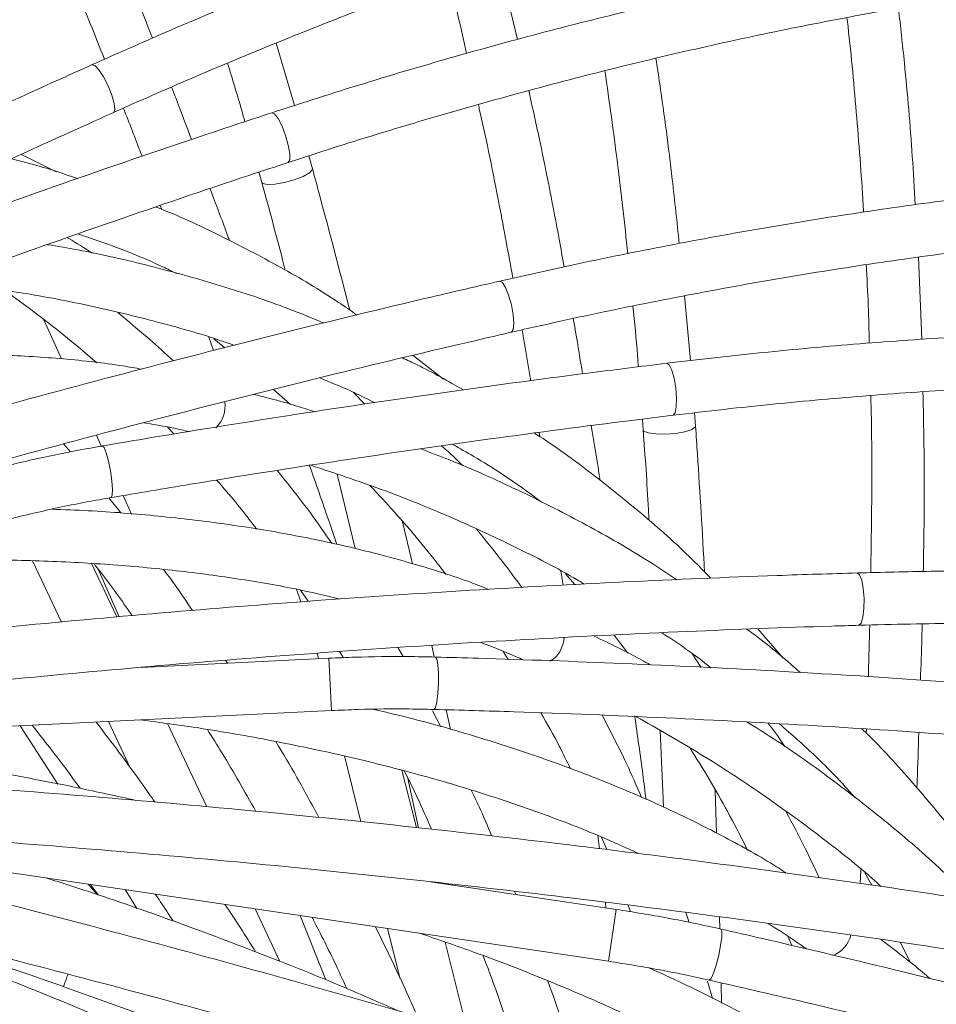
# Model space of a CAD drawing. Units: millimetres. Extents: x 1886 to 2837, y 2501 to 4363.
# Drawn here: x 2251 to 2321, y 2898 to 2973 of the extents above; entities that cross this region are included whole.
import ezdxf

# ---------------------------------------------------------------- set-up
doc = ezdxf.new("R2010")
doc.units = ezdxf.units.MM
doc.header["$LTSCALE"] = 20
doc.styles.add('SLDTEXTSTYLE0', font='TXT', dxfattribs={"width": 0.75})
doc.dimstyles.new('SLDDIMSTYLE1', dxfattribs={"dimtxt": 70, "dimasz": 66.04, "dimexe": 0, "dimexo": 0.0625, "dimgap": 17.5, "dimtad": 1, "dimtoh": 1, "dimrnd": 1e-09, "dimzin": 12, "dimdsep": 46, "dimtxsty": 'SLDTEXTSTYLE0', "dimsah": 1, "dimcen": 0.09, "dimadec": 0, "dimazin": 0, "dimtfac": 1, "dimtofl": 0, "dimtmove": 0, "dimatfit": 3, "dimfxl": 1, "dimtolj": 1, "dimtzin": 12, "dimarcsym": 0})

# ---------------------------------------------------------------- blocks, each defined once
blk = doc.blocks.new('*D4')
at = {"color": 7, "linetype": 'Continuous', "lineweight": 0, "ltscale": 20}
for p, q in [((2208.235, 3105.834), (2837.249, 3105.834)), ((2817.249, 2500.834), (2817.249, 3105.834)), ((2208.235, 2500.834), (2837.249, 2500.834))]:
    blk.add_line(p, q, dxfattribs=at)
for points in [[(2817.249, 3105.834), (2807.089, 3039.794), (2827.409, 3039.794)], [(2817.249, 2500.834), (2827.409, 2566.874), (2807.089, 2566.874)]]:
    blk.add_solid(points, dxfattribs=at)
at = {"color": 7, "linetype": 'Continuous', "lineweight": 0, "ltscale": 20, "char_height": 70, "attachment_point": 1, "rotation": 90, "style": 'SLDTEXTSTYLE0'}
for s, insert in [('605', (2727.014, 2778.301)), ('%%c', (2727.014, 2672.778))]:
    blk.add_mtext(s, dxfattribs=dict(at, insert=insert))

msp = doc.modelspace()

# ---------------------------------------------------------------- linework, layer by layer
at = {"color": 7, "linetype": 'Continuous', "lineweight": 15, "ltscale": 20}
for p, q in [((2289.049, 2971.516), (2287.575, 2977.626)), ((2272.043, 2966.483), (2270.644, 2971.245)), ((2253.841, 2961.415), (2251.198, 2962.746)), ((2273.401, 2961.645), (2273.126, 2962.638)), ((2269.318, 2961.393), (2269.541, 2960.596)), ((2261.784, 2958.844), (2261.899, 2958.535)), ((2319.922, 2948.616), (2319.669, 2954.896)), ((2302.261, 2946.998), (2301.819, 2951.941)), ((2254.255, 2947.136), (2252.894, 2950.112)), ((2265.484, 2948.78), (2265.848, 2947.761)), ((2265.865, 2948.666), (2266.722, 2947.985)), ((2283.42, 2945.578), (2281.088, 2947.4)), ((2270.429, 2944.792), (2271.717, 2943.649)), ((2277.408, 2943.67), (2276.509, 2944.592)), ((2302.65, 2941.988), (2302.573, 2943.016)), ((2298.596, 2942.537), (2298.659, 2941.712)), ((2262.339, 2941.914), (2262.836, 2941.395)), ((2290.709, 2941.507), (2290.762, 2941.181)), ((2254.932, 2940.033), (2254.406, 2940.637)), ((2257.299, 2940.427), (2256.913, 2941.3)), ((2275.281, 2938.322), (2276.669, 2932.654)), ((2258.799, 2935.343), (2257.863, 2936.511)), ((2259.575, 2935.283), (2258.95, 2936.696)), ((2281.041, 2931.493), (2280.287, 2934.677)), ((2252.019, 2931.717), (2254.234, 2927.034)), ((2258.475, 2927.422), (2256.545, 2931.504)), ((2257.049, 2931.084), (2258.641, 2927.437)), ((2292.375, 2930.915), (2292.533, 2929.844)), ((2292.726, 2930.729), (2293.434, 2929.893)), ((2272.19, 2929.54), (2272.512, 2928.577)), ((2272.486, 2929.474), (2273.07, 2928.621)), ((2309.342, 2924.276), (2307.41, 2926.517)), ((2296.446, 2926.039), (2297.487, 2924.666)), ((2280.32, 2924.395), (2279.921, 2925.09)), ((2282.707, 2924.365), (2282.509, 2925.25)), ((2274.654, 2924.271), (2260.337, 2923.568)), ((2266.922, 2923.891), (2266.773, 2924.126)), ((2273.753, 2924.647), (2273.874, 2924.233)), ((2275.48, 2924.775), (2275.764, 2924.315)), ((2287.951, 2924.795), (2288.337, 2924.188)), ((2303.072, 2923.576), (2302.371, 2924.656)), ((2283.947, 2918.83), (2283.609, 2920.337)), ((2212.626, 2917.219), (2274.851, 2920.276)), ((2283.196, 2919.04), (2282.558, 2920.268)), ((2253.972, 2914.667), (2251.085, 2919.108)), ((2257.826, 2919.44), (2259.521, 2915.855)), ((2265.331, 2912.928), (2262.327, 2919.279)), ((2315.697, 2918.861), (2315.685, 2918.531)), ((2299.944, 2918.747), (2300.198, 2912.916)), ((2275.84, 2916.807), (2277.099, 2911.781)), ((2281.334, 2911.335), (2280.237, 2915.715)), ((2280.65, 2915.204), (2281.5, 2911.317)), ((2304.26, 2910.925), (2304.142, 2914.195)), ((2295.199, 2910.736), (2295.327, 2909.729)), ((2295.475, 2910.613), (2295.882, 2909.664)), ((2234.375, 2910.272), (2296.001, 2901.131)), ((2315.264, 2908.146), (2315.21, 2907.066)), ((2315.572, 2907.896), (2316.103, 2906.938)), ((2256.956, 2906.233), (2256.276, 2907.024)), ((2257.052, 2906.199), (2256.461, 2906.996)), ((2296.588, 2905.088), (2282.408, 2907.191)), ((2260.006, 2905.169), (2259.097, 2906.605)), ((2288.929, 2906.224), (2288.829, 2906.483)), ((2295.777, 2905.632), (2295.814, 2905.202)), ((2297.496, 2905.421), (2297.685, 2904.915)), ((2270.913, 2901.124), (2269.017, 2905.134)), ((2274.429, 2899.703), (2272.464, 2904.622)), ((2302.168, 2904.104), (2301.912, 2904.863)), ((2304.504, 2903.609), (2304.482, 2904.516)), ((2279.14, 2903.632), (2280.103, 2899.785)), ((2285.23, 2895.782), (2283.523, 2902.597)), ((2309.73, 2903.007), (2309.991, 2902.337)), ((2318.306, 2902.57), (2319.059, 2901.02)), ((2303.945, 2898.291), (2303.559, 2899.62)), ((2304.64, 2897.938), (2304.603, 2899.483)), ((2254.352, 2899.216), (2313.009, 2878.228))]:
    msp.add_line(p, q, dxfattribs=at)
at = {"color": 8, "linetype": 'Continuous', "lineweight": 15, "ltscale": 20}
for p, q in [((2274.654, 2924.271), (2274.851, 2920.276)), ((2296.588, 2905.088), (2296.001, 2901.131))]:
    msp.add_line(p, q, dxfattribs=at)
at = {"color": 8, "linetype": 'Continuous', "lineweight": 15, "ltscale": 20, "flags": 128}
for points in [[(2256.577, 2969.597), (2256.793, 2969.539), (2257.102, 2969.212), (2257.456, 2968.666), (2257.802, 2967.984), (2258.087, 2967.271), (2258.267, 2966.635), (2258.316, 2966.172), (2258.226, 2965.953), (2258.22, 2965.95)], [(2270.298, 2965.929), (2270.508, 2965.849), (2270.782, 2965.493), (2271.078, 2964.914), (2271.351, 2964.2), (2271.56, 2963.461), (2271.672, 2962.808), (2271.672, 2962.342), (2271.557, 2962.133), (2271.551, 2962.13)], [(2273.401, 2961.645), (2273.393, 2961.564), (2273.166, 2961.332), (2272.681, 2961.068), (2272.012, 2960.812), (2271.26, 2960.603), (2270.541, 2960.473), (2269.963, 2960.441), (2269.615, 2960.513), (2269.541, 2960.595)], [(2287.7, 2953.07), (2287.901, 2952.97), (2288.139, 2952.589), (2288.38, 2951.985), (2288.587, 2951.249), (2288.727, 2950.494), (2288.78, 2949.834), (2288.738, 2949.371), (2288.606, 2949.174), (2288.6, 2949.172)], [(2300.442, 2946.795), (2300.632, 2946.676), (2300.831, 2946.273), (2301.009, 2945.647), (2301.138, 2944.894), (2301.198, 2944.128), (2301.181, 2943.466), (2301.089, 2943.009), (2300.937, 2942.826), (2300.93, 2942.825)], [(2302.65, 2941.988), (2302.626, 2941.91), (2302.358, 2941.727), (2301.831, 2941.562), (2301.124, 2941.442), (2300.346, 2941.384), (2299.615, 2941.396), (2299.042, 2941.478), (2298.715, 2941.617), (2298.659, 2941.712)], [(2257.362, 2940.485), (2257.493, 2940.357), (2257.656, 2939.949), (2257.826, 2939.322), (2257.977, 2938.572), (2258.086, 2937.814), (2258.136, 2937.162), (2258.12, 2936.715), (2258.04, 2936.543), (2258.038, 2936.543)], [(2315.001, 2930.788), (2315.178, 2930.651), (2315.338, 2930.231), (2315.456, 2929.591), (2315.515, 2928.829), (2315.505, 2928.061), (2315.429, 2927.404), (2315.297, 2926.958), (2315.129, 2926.79), (2315.123, 2926.79)], [(2282.79, 2924.364), (2282.894, 2924.213), (2282.975, 2923.781), (2283.019, 2923.133), (2283.02, 2922.368), (2282.979, 2921.602), (2282.901, 2920.953), (2282.798, 2920.519), (2282.687, 2920.365), (2282.685, 2920.365)], [(2304.585, 2903.591), (2304.658, 2903.423), (2304.652, 2902.983), (2304.569, 2902.339), (2304.422, 2901.589), (2304.232, 2900.846), (2304.029, 2900.225), (2303.843, 2899.819), (2303.703, 2899.69), (2303.702, 2899.69)]]:
    msp.add_lwpolyline(points, dxfattribs=at)
at = {"color": 7, "linetype": 'Continuous', "lineweight": 0, "ltscale": 20}
msp.add_circle((2188.235, 2803.334), 302.5, dxfattribs=at)
at = {"color": 8, "linetype": 'Continuous', "lineweight": 15, "ltscale": 400}
for centre, start, end in [((2264.422, 2943.536), 314.09782, 8.02382), ((2290.31, 2925.979), 302.84782, 356.77382), ((2312.275, 2903.709), 291.59782, 345.52382)]:
    msp.add_arc(centre, 2.309, start, end, dxfattribs=at)
at = {"color": 7, "linetype": 'Continuous', "lineweight": 15, "ltscale": 400}
for centre, radius, start, end in [((2199.518, 2745.817), 162.904, 70.3125, 78.37268), ((2168.875, 2692.234), 222.851, 64.68762, 70.62012), ((2168.875, 2692.234), 218.851, 64.6875, 70.62012)]:
    msp.add_arc(centre, radius, start, end, dxfattribs=at)
at = {"color": 7, "linetype": 'Continuous', "lineweight": 15, "ltscale": 20}
for points, knots in [([(2372.54, 2995.633), (2371.624, 2995.697), (2368.967, 2995.883), (2364.431, 2996.033), (2358.881, 2996.015), (2353.167, 2995.787), (2347.3, 2995.354), (2341.29, 2994.716), (2335.147, 2993.875), (2328.881, 2992.832), (2322.501, 2991.59), (2316.018, 2990.15), (2309.443, 2988.516), (2302.786, 2986.689), (2296.058, 2984.674), (2289.27, 2982.473), (2282.433, 2980.091), (2275.558, 2977.531), (2268.656, 2974.796), (2262.326, 2972.148), (2258.301, 2970.362), (2256.583, 2969.6)], [0, 0, 0, 0, 0.028827, 0.083653, 0.138474, 0.193285, 0.248084, 0.302869, 0.35764, 0.412396, 0.467137, 0.521865, 0.576579, 0.631282, 0.685973, 0.740654, 0.795326, 0.84999, 0.904646, 0.959296, 1, 1, 1, 1]), ([(2258.22, 2965.95), (2259.422, 2966.485), (2262.907, 2968.036), (2268.676, 2970.48), (2275.51, 2973.224), (2282.316, 2975.793), (2289.084, 2978.186), (2295.8, 2980.399), (2302.454, 2982.428), (2309.035, 2984.27), (2315.53, 2985.921), (2321.93, 2987.38), (2328.222, 2988.644), (2334.397, 2989.71), (2340.443, 2990.578), (2346.35, 2991.247), (2352.109, 2991.714), (2357.709, 2991.982), (2363.138, 2992.046), (2367.981, 2991.931), (2370.95, 2991.731), (2372.233, 2991.645)], [0, 0, 0, 0, 0.028811, 0.083578, 0.138343, 0.193101, 0.247852, 0.302594, 0.357327, 0.412049, 0.46676, 0.521459, 0.576143, 0.630814, 0.685468, 0.740107, 0.794728, 0.849333, 0.903922, 0.958497, 1, 1, 1, 1]), ([(2261.189, 2971.627), (2260.927, 2972.295), (2259.742, 2975.311), (2257.998, 2979.558), (2256.456, 2983.062), (2255.91, 2984.3)], [0, 0, 0, 0, 0.155352, 0.701368, 1, 1, 1, 1]), ([(2252.351, 2982.495), (2252.409, 2982.365), (2253.466, 2980.011), (2255.201, 2975.857), (2256.819, 2971.775), (2257.518, 2970.012)], [0, 0, 0, 0, 0.031999, 0.581745, 1, 1, 1, 1]), ([(2384.504, 2979.648), (2383.569, 2979.796), (2380.856, 2980.225), (2376.216, 2980.789), (2370.533, 2981.276), (2364.672, 2981.568), (2358.647, 2981.668), (2352.467, 2981.574), (2346.142, 2981.289), (2339.683, 2980.813), (2333.101, 2980.146), (2326.405, 2979.29), (2319.606, 2978.247), (2312.717, 2977.018), (2305.747, 2975.606), (2298.708, 2974.013), (2291.612, 2972.242), (2284.47, 2970.293), (2277.365, 2968.204), (2272.634, 2966.681), (2270.304, 2965.931)], [0, 0, 0, 0, 0.030104, 0.087342, 0.144574, 0.201797, 0.259009, 0.316207, 0.373393, 0.430564, 0.487722, 0.544867, 0.601999, 0.659121, 0.716232, 0.773333, 0.830426, 0.887511, 0.944589, 1, 1, 1, 1]), ([(2271.551, 2962.131), (2272.801, 2962.536), (2276.428, 2963.714), (2282.417, 2965.536), (2289.499, 2967.54), (2296.536, 2969.368), (2303.518, 2971.02), (2310.432, 2972.494), (2317.266, 2973.787), (2324.01, 2974.896), (2330.65, 2975.821), (2337.176, 2976.56), (2343.577, 2977.111), (2349.842, 2977.474), (2355.96, 2977.649), (2361.92, 2977.636), (2367.714, 2977.436), (2373.327, 2977.045), (2378.73, 2976.485), (2382.158, 2975.961), (2383.854, 2975.701)], [0, 0, 0, 0, 0.030089, 0.08729, 0.144488, 0.201679, 0.258862, 0.316037, 0.373202, 0.430356, 0.487499, 0.544629, 0.601745, 0.658848, 0.715935, 0.773007, 0.830063, 0.887103, 0.94413, 1, 1, 1, 1]), ([(2283.773, 2976.281), (2284.032, 2975.279), (2284.525, 2973.364), (2284.965, 2971.397), (2285.175, 2970.46)], [0, 0, 0, 0, 0.523131, 1, 1, 1, 1]), ([(2319.43, 2958.896), (2319.357, 2960.128), (2319.141, 2963.78), (2318.714, 2968.79), (2318.3, 2972.511), (2318.146, 2973.903)], [0, 0, 0, 0, 0.241658, 0.716247, 1, 1, 1, 1]), ([(2314.214, 2973.182), (2314.24, 2972.96), (2314.54, 2970.456), (2314.96, 2965.533), (2315.353, 2960.803), (2315.475, 2958.37), (2315.476, 2958.343)], [0, 0, 0, 0, 0.046103, 0.520287, 0.994554, 1, 1, 1, 1]), ([(2301.41, 2955.943), (2301.235, 2957.578), (2300.796, 2961.682), (2300.191, 2966.391), (2299.724, 2969.425), (2299.625, 2970.072)], [0, 0, 0, 0, 0.3425984, 0.860024, 1, 1, 1, 1]), ([(2256.583, 2969.6), (2254.72, 2968.759), (2249.317, 2966.322), (2240.38, 2962.167), (2229.781, 2957.086), (2219.205, 2951.851), (2208.658, 2946.469), (2198.147, 2940.943), (2187.68, 2935.276), (2177.265, 2929.474), (2167.09, 2923.643), (2159.779, 2919.341), (2155.916, 2917.029), (2155.289, 2916.654)], [0, 0, 0, 0, 0.054507, 0.158062, 0.261616, 0.365169, 0.468721, 0.572271, 0.67582, 0.779368, 0.882916, 0.981014, 1, 1, 1, 1]), ([(2266.922, 2969.71), (2267.289, 2968.512), (2267.742, 2967.036), (2268.161, 2965.529), (2268.24, 2965.246)], [0, 0, 0, 0, 0.811766, 1, 1, 1, 1]), ([(2295.734, 2969.132), (2296.064, 2966.793), (2296.713, 2962.188), (2297.23, 2957.479), (2297.484, 2955.161)], [0, 0, 0, 0, 0.507912, 1, 1, 1, 1]), ([(2264.162, 2963.887), (2263.781, 2964.906), (2263.281, 2966.247), (2262.767, 2967.575), (2262.644, 2967.894)], [0, 0, 0, 0, 0.7599147, 1, 1, 1, 1]), ([(2292.62, 2954.16), (2292.493, 2954.867), (2291.919, 2958.056), (2291.037, 2962.562), (2290.208, 2966.299), (2289.915, 2967.62)], [0, 0, 0, 0, 0.155352, 0.701368, 1, 1, 1, 1]), ([(2258.973, 2966.284), (2259.418, 2965.141), (2259.896, 2963.915), (2260.357, 2962.675), (2260.388, 2962.592)], [0, 0, 0, 0, 0.932418, 1, 1, 1, 1]), ([(2286.071, 2966.544), (2286.103, 2966.405), (2286.68, 2963.89), (2287.572, 2959.477), (2288.363, 2955.159), (2288.704, 2953.292)], [0, 0, 0, 0, 0.031999, 0.581745, 1, 1, 1, 1]), ([(2157.346, 2913.224), (2159.138, 2914.293), (2164.337, 2917.396), (2172.996, 2922.436), (2183.338, 2928.299), (2193.737, 2934.026), (2204.183, 2939.617), (2214.67, 2945.066), (2225.19, 2950.369), (2235.735, 2955.524), (2246.114, 2960.438), (2253.612, 2963.879), (2257.586, 2965.665), (2258.22, 2965.95)], [0, 0, 0, 0, 0.054506, 0.158098, 0.261691, 0.365284, 0.468876, 0.572467, 0.676057, 0.779645, 0.883232, 0.981364, 1, 1, 1, 1]), ([(2270.304, 2965.931), (2268.386, 2965.297), (2262.824, 2963.458), (2253.611, 2960.291), (2242.863, 2956.444), (2234.753, 2953.428), (2230.291, 2951.723), (2229.278, 2951.336)], [0, 0, 0, 0, 0.140293, 0.406822, 0.673352, 0.925851, 1, 1, 1, 1]), ([(2230.71, 2947.601), (2232.618, 2948.328), (2238.152, 2950.437), (2247.323, 2953.808), (2258.028, 2957.593), (2266.104, 2960.336), (2270.546, 2961.799), (2271.551, 2962.131)], [0, 0, 0, 0, 0.140293, 0.406927, 0.673562, 0.92616, 1, 1, 1, 1]), ([(2255.477, 2960.906), (2254.208, 2961.332), (2252.556, 2961.888), (2250.838, 2962.302), (2250.44, 2962.398)], [0, 0, 0, 0, 0.767976, 1, 1, 1, 1]), ([(2406.514, 2955.982), (2405.628, 2956.223), (2403.059, 2956.924), (2398.639, 2957.956), (2393.192, 2959.021), (2387.543, 2959.912), (2381.705, 2960.632), (2375.686, 2961.179), (2369.497, 2961.553), (2363.147, 2961.752), (2356.648, 2961.779), (2350.009, 2961.631), (2343.241, 2961.311), (2336.356, 2960.818), (2329.364, 2960.154), (2322.277, 2959.32), (2315.107, 2958.317), (2307.864, 2957.148), (2300.561, 2955.812), (2293.837, 2954.449), (2289.54, 2953.484), (2287.706, 2953.071)], [0, 0, 0, 0, 0.028827, 0.083653, 0.138474, 0.193285, 0.248084, 0.302869, 0.35764, 0.412396, 0.467137, 0.521865, 0.576579, 0.631282, 0.685973, 0.740654, 0.795326, 0.84999, 0.904646, 0.959296, 1, 1, 1, 1]), ([(2276.254, 2950.856), (2275.496, 2953.771), (2274.559, 2957.378), (2273.587, 2960.958), (2273.401, 2961.645)], [0, 0, 0, 0, 0.80816, 1, 1, 1, 1]), ([(2269.541, 2960.596), (2270.076, 2958.635), (2270.683, 2956.411), (2271.261, 2954.166), (2271.329, 2953.9)], [0, 0, 0, 0, 0.8817289, 1, 1, 1, 1]), ([(2267.062, 2956.165), (2266.998, 2956.342), (2266.516, 2957.676), (2266.013, 2958.991), (2265.576, 2960.131)], [0, 0, 0, 0, 0.133011, 1, 1, 1, 1]), ([(2276.798, 2950.481), (2276.334, 2950.806), (2274.439, 2952.129), (2270.958, 2954.177), (2266.341, 2956.579), (2263.161, 2958.083), (2261.486, 2958.714), (2261.446, 2958.729)], [0, 0, 0, 0, 0.096964, 0.395565, 0.694074, 0.992561, 1, 1, 1, 1]), ([(2288.6, 2949.172), (2289.883, 2949.462), (2293.604, 2950.304), (2299.739, 2951.575), (2306.977, 2952.933), (2314.154, 2954.125), (2321.258, 2955.152), (2328.277, 2956.012), (2335.199, 2956.704), (2342.012, 2957.226), (2348.705, 2957.579), (2355.266, 2957.761), (2361.684, 2957.773), (2367.948, 2957.614), (2374.048, 2957.286), (2379.972, 2956.789), (2385.711, 2956.124), (2391.256, 2955.294), (2396.593, 2954.298), (2401.321, 2953.241), (2404.194, 2952.465), (2405.435, 2952.13)], [0, 0, 0, 0, 0.0288106, 0.0835781, 0.1383429, 0.1931011, 0.2478518, 0.302594, 0.3573269, 0.4120493, 0.4667602, 0.5214586, 0.5761433, 0.6308135, 0.6854682, 0.7401066, 0.7947284, 0.8493335, 0.9039224, 0.9584966, 1, 1, 1, 1]), ([(2255.493, 2956.671), (2256.078, 2956.478), (2258.29, 2955.747), (2260.795, 2954.737), (2262.665, 2953.829), (2263.013, 2953.661)], [0, 0, 0, 0, 0.226655, 0.856407, 1, 1, 1, 1]), ([(2274.282, 2949.87), (2273.38, 2950.242), (2270.817, 2951.298), (2266.399, 2952.76), (2261.036, 2954.255), (2256.624, 2955.283), (2253.949, 2955.725), (2253.178, 2955.853)], [0, 0, 0, 0, 0.137467, 0.390548, 0.643867, 0.89743, 1, 1, 1, 1]), ([(2254.679, 2956.383), (2254.721, 2956.36), (2255.366, 2956.011), (2255.99, 2955.599), (2256.572, 2955.214)], [0, 0, 0, 0, 0.065645, 1, 1, 1, 1]), ([(2315.678, 2954.319), (2315.736, 2953.286), (2315.846, 2951.312), (2315.894, 2949.297), (2315.917, 2948.336)], [0, 0, 0, 0, 0.523131, 1, 1, 1, 1]), ([(2287.706, 2953.071), (2285.715, 2952.61), (2279.941, 2951.274), (2270.365, 2948.942), (2258.979, 2946.026), (2247.584, 2942.955), (2236.189, 2939.734), (2224.803, 2936.365), (2213.432, 2932.849), (2202.084, 2929.191), (2190.968, 2925.456), (2182.957, 2922.664), (2178.718, 2921.15), (2178.03, 2920.904)], [0, 0, 0, 0, 0.054507, 0.158062, 0.261616, 0.365169, 0.468721, 0.572271, 0.67582, 0.779368, 0.882916, 0.981014, 1, 1, 1, 1]), ([(2245.182, 2952.994), (2247.063, 2952.758), (2250.848, 2952.283), (2256.333, 2951.25), (2261.665, 2949.95), (2265.359, 2948.913), (2267.222, 2948.238), (2267.424, 2948.165)], [0, 0, 0, 0, 0.240309, 0.483442, 0.72678, 0.970346, 1, 1, 1, 1]), ([(2249.916, 2952.352), (2250.659, 2951.813), (2252.933, 2950.166), (2255.266, 2948.3), (2256.837, 2946.908), (2256.924, 2946.83)], [0, 0, 0, 0, 0.314513, 0.961883, 1, 1, 1, 1]), ([(2297.868, 2951.162), (2297.995, 2949.915), (2298.151, 2948.379), (2298.268, 2946.82), (2298.29, 2946.526)], [0, 0, 0, 0, 0.811766, 1, 1, 1, 1]), ([(2262.801, 2946.98), (2262.19, 2947.538), (2260.783, 2948.822), (2259.347, 2950.002), (2258.535, 2950.67)], [0, 0, 0, 0, 0.434168, 1, 1, 1, 1]), ([(2294.025, 2945.989), (2293.851, 2947.063), (2293.622, 2948.475), (2293.377, 2949.878), (2293.318, 2950.215)], [0, 0, 0, 0, 0.759915, 1, 1, 1, 1]), ([(2179.378, 2917.138), (2181.344, 2917.838), (2187.048, 2919.866), (2196.525, 2923.12), (2207.812, 2926.853), (2219.128, 2930.442), (2230.464, 2933.887), (2241.813, 2937.185), (2253.165, 2940.334), (2264.513, 2943.333), (2275.651, 2946.127), (2283.676, 2948.039), (2287.923, 2949.016), (2288.6, 2949.172)], [0, 0, 0, 0, 0.054506, 0.158098, 0.261691, 0.365284, 0.468876, 0.572467, 0.676057, 0.779645, 0.883232, 0.981364, 1, 1, 1, 1]), ([(2289.404, 2949.352), (2289.618, 2948.145), (2289.847, 2946.85), (2290.057, 2945.543), (2290.071, 2945.455)], [0, 0, 0, 0, 0.932418, 1, 1, 1, 1]), ([(2415.13, 2937.97), (2414.242, 2938.298), (2411.664, 2939.248), (2407.224, 2940.706), (2401.745, 2942.293), (2396.053, 2943.722), (2390.163, 2944.995), (2384.084, 2946.11), (2377.825, 2947.064), (2371.398, 2947.856), (2364.811, 2948.487), (2358.077, 2948.953), (2351.206, 2949.257), (2344.209, 2949.395), (2337.097, 2949.37), (2329.883, 2949.181), (2322.578, 2948.828), (2315.193, 2948.31), (2307.817, 2947.648), (2302.88, 2947.077), (2300.448, 2946.796)], [0, 0, 0, 0, 0.030104, 0.087342, 0.144574, 0.201797, 0.259009, 0.316207, 0.373393, 0.430564, 0.487722, 0.544867, 0.601999, 0.659121, 0.716232, 0.773333, 0.830426, 0.887511, 0.944589, 1, 1, 1, 1]), ([(2260.334, 2946.348), (2259.867, 2946.433), (2257.953, 2946.783), (2254.403, 2947.157), (2249.691, 2947.469), (2244.796, 2947.527), (2239.745, 2947.358), (2234.536, 2946.942), (2230.071, 2946.436), (2227.295, 2945.979), (2226.352, 2945.823)], [0, 0, 0, 0, 0.047084, 0.19307, 0.339229, 0.485506, 0.631857, 0.778246, 0.924646, 1, 1, 1, 1]), ([(2300.448, 2946.796), (2298.443, 2946.548), (2292.629, 2945.83), (2282.975, 2944.521), (2271.684, 2942.845), (2263.141, 2941.469), (2258.432, 2940.667), (2257.363, 2940.485)], [0, 0, 0, 0, 0.140293, 0.406822, 0.673352, 0.925851, 1, 1, 1, 1]), ([(2284.925, 2944.76), (2283.764, 2945.426), (2282.252, 2946.293), (2280.649, 2947.034), (2280.277, 2947.206)], [0, 0, 0, 0, 0.767976, 1, 1, 1, 1]), ([(2273.956, 2945.677), (2274.859, 2945.313), (2276.298, 2944.731), (2277.654, 2944.039), (2278.159, 2943.781)], [0, 0, 0, 0, 0.627526, 1, 1, 1, 1]), ([(2300.93, 2942.825), (2302.235, 2942.979), (2306.022, 2943.427), (2312.251, 2944.046), (2319.588, 2944.629), (2326.847, 2945.049), (2334.017, 2945.308), (2341.086, 2945.404), (2348.041, 2945.339), (2354.871, 2945.111), (2361.564, 2944.723), (2368.109, 2944.174), (2374.494, 2943.466), (2380.71, 2942.6), (2386.744, 2941.579), (2392.587, 2940.403), (2398.231, 2939.076), (2403.659, 2937.598), (2408.85, 2935.994), (2412.109, 2934.812), (2413.722, 2934.226)], [0, 0, 0, 0, 0.030089, 0.08729, 0.144488, 0.201679, 0.258862, 0.316037, 0.373202, 0.430356, 0.487499, 0.544629, 0.601745, 0.658848, 0.715935, 0.773007, 0.830063, 0.887103, 0.94413, 1, 1, 1, 1]), ([(2273.564, 2943.099), (2273.329, 2943.177), (2271.839, 2943.674), (2270.268, 2944.079), (2268.945, 2944.42)], [0, 0, 0, 0, 0.157582, 1, 1, 1, 1]), ([(2320.039, 2930.898), (2320.052, 2931.615), (2320.112, 2934.855), (2320.126, 2939.447), (2320.041, 2943.274), (2320.012, 2944.627)], [0, 0, 0, 0, 0.1553518, 0.7013683, 1, 1, 1, 1]), ([(2316.032, 2944.321), (2316.036, 2944.179), (2316.111, 2941.599), (2316.125, 2937.097), (2316.058, 2932.707), (2316.029, 2930.81)], [0, 0, 0, 0, 0.031999, 0.581745, 1, 1, 1, 1]), ([(2258.039, 2936.543), (2260.052, 2936.884), (2265.891, 2937.872), (2275.544, 2939.389), (2286.781, 2941.013), (2295.237, 2942.128), (2299.88, 2942.696), (2300.93, 2942.825)], [0, 0, 0, 0, 0.140293, 0.406927, 0.673562, 0.92616, 1, 1, 1, 1]), ([(2260.537, 2942.257), (2261.506, 2942.089), (2262.674, 2941.886), (2263.788, 2941.623), (2263.977, 2941.579)], [0, 0, 0, 0, 0.82982, 1, 1, 1, 1]), ([(2303.804, 2930.376), (2303.411, 2930.785), (2301.811, 2932.452), (2298.797, 2935.14), (2294.737, 2938.397), (2291.911, 2940.492), (2290.392, 2941.438), (2290.355, 2941.461)], [0, 0, 0, 0, 0.096964, 0.395565, 0.694074, 0.992561, 1, 1, 1, 1]), ([(2295.363, 2937.85), (2295.335, 2938.036), (2295.123, 2939.438), (2294.885, 2940.826), (2294.68, 2942.029)], [0, 0, 0, 0, 0.133011, 1, 1, 1, 1]), ([(2298.659, 2941.712), (2298.801, 2939.685), (2298.963, 2937.385), (2299.091, 2935.07), (2299.107, 2934.796)], [0, 0, 0, 0, 0.881729, 1, 1, 1, 1]), ([(2303.343, 2930.85), (2303.169, 2933.857), (2302.953, 2937.577), (2302.698, 2941.278), (2302.65, 2941.988)], [0, 0, 0, 0, 0.80816, 1, 1, 1, 1]), ([(2257.363, 2940.485), (2256.67, 2940.362), (2254.662, 2940.005), (2252.001, 2939.442), (2250.046, 2938.965), (2249.4, 2938.807)], [0, 0, 0, 0, 0.260783, 0.755627, 1, 1, 1, 1]), ([(2301.217, 2930.267), (2300.404, 2930.808), (2298.096, 2932.344), (2294.048, 2934.639), (2289.08, 2937.152), (2284.954, 2939.022), (2282.416, 2939.977), (2281.685, 2940.252)], [0, 0, 0, 0, 0.137467, 0.390548, 0.643867, 0.89743, 1, 1, 1, 1]), ([(2283.26, 2940.48), (2283.297, 2940.449), (2283.862, 2939.981), (2284.393, 2939.455), (2284.889, 2938.963)], [0, 0, 0, 0, 0.065645, 1, 1, 1, 1]), ([(2284.115, 2940.603), (2284.651, 2940.299), (2286.678, 2939.151), (2288.938, 2937.672), (2290.595, 2936.417), (2290.903, 2936.184)], [0, 0, 0, 0, 0.2266551, 0.8564073, 1, 1, 1, 1]), ([(2274.889, 2933.036), (2274.346, 2933.823), (2272.995, 2935.784), (2271.568, 2937.548), (2270.714, 2938.603)], [0, 0, 0, 0, 0.401356, 1, 1, 1, 1]), ([(2275.257, 2932.957), (2275.053, 2933.566), (2274.37, 2935.607), (2273.66, 2937.629), (2273.161, 2939.048)], [0, 0, 0, 0, 0.298183, 1, 1, 1, 1]), ([(2273.285, 2939.009), (2275.084, 2938.41), (2278.704, 2937.206), (2283.882, 2935.122), (2288.857, 2932.807), (2292.278, 2931.07), (2293.974, 2930.044), (2294.158, 2929.933)], [0, 0, 0, 0, 0.240309, 0.483442, 0.72678, 0.970346, 1, 1, 1, 1]), ([(2266.085, 2937.873), (2266.718, 2937.154), (2267.756, 2935.976), (2268.749, 2934.646), (2269.136, 2934.127)], [0, 0, 0, 0, 0.610031, 1, 1, 1, 1]), ([(2277.802, 2937.455), (2278.427, 2936.782), (2280.336, 2934.722), (2282.259, 2932.438), (2283.528, 2930.766), (2283.599, 2930.673)], [0, 0, 0, 0, 0.314513, 0.961883, 1, 1, 1, 1]), ([(2250.372, 2934.927), (2251.036, 2935.089), (2252.965, 2935.56), (2255.528, 2936.098), (2257.419, 2936.433), (2258.039, 2936.543)], [0, 0, 0, 0, 0.260779, 0.757626, 1, 1, 1, 1]), ([(2286.849, 2929.534), (2286.408, 2929.709), (2284.598, 2930.425), (2281.19, 2931.485), (2276.63, 2932.71), (2271.84, 2933.722), (2266.853, 2934.542), (2261.662, 2935.15), (2257.214, 2935.522), (2254.434, 2935.615), (2253.509, 2935.646)], [0, 0, 0, 0, 0.047197, 0.193537, 0.340048, 0.486679, 0.633383, 0.780126, 0.926879, 1, 1, 1, 1]), ([(2289.392, 2929.673), (2288.901, 2930.339), (2287.772, 2931.873), (2286.594, 2933.311), (2285.928, 2934.124)], [0, 0, 0, 0, 0.434168, 1, 1, 1, 1]), ([(2236.251, 2931.39), (2237.731, 2931.483), (2241.166, 2931.7), (2246.377, 2931.81), (2251.901, 2931.758), (2257.243, 2931.504), (2262.405, 2931.06), (2267.365, 2930.417), (2271.756, 2929.673), (2274.394, 2929.058), (2275.528, 2928.793)], [0, 0, 0, 0, 0.1008717, 0.2340877, 0.3672644, 0.500404, 0.6335112, 0.7665937, 0.8996637, 1, 1, 1, 1]), ([(2256.726, 2931.496), (2256.891, 2931.287), (2257.879, 2930.037), (2258.839, 2928.669), (2259.638, 2927.529)], [0, 0, 0, 0, 0.166991, 1, 1, 1, 1]), ([(2264.235, 2927.921), (2263.783, 2928.598), (2263.059, 2929.683), (2262.31, 2930.682), (2262.028, 2931.057)], [0, 0, 0, 0, 0.624365, 1, 1, 1, 1]), ([(2432.1, 2910.465), (2431.279, 2910.874), (2428.895, 2912.063), (2424.762, 2913.938), (2419.627, 2916.044), (2414.261, 2918.021), (2408.675, 2919.866), (2402.878, 2921.576), (2396.881, 2923.15), (2390.692, 2924.585), (2384.323, 2925.878), (2377.783, 2927.029), (2371.083, 2928.035), (2364.234, 2928.895), (2357.247, 2929.608), (2350.133, 2930.172), (2342.905, 2930.588), (2335.573, 2930.854), (2328.15, 2930.968), (2321.289, 2930.944), (2316.886, 2930.835), (2315.007, 2930.788)], [0, 0, 0, 0, 0.028827, 0.083653, 0.138474, 0.193285, 0.248084, 0.302869, 0.35764, 0.412396, 0.467137, 0.521865, 0.576579, 0.631282, 0.685973, 0.740654, 0.795326, 0.84999, 0.904646, 0.959296, 1, 1, 1, 1]), ([(2315.007, 2930.788), (2312.964, 2930.725), (2307.041, 2930.54), (2297.193, 2930.122), (2285.457, 2929.483), (2273.682, 2928.694), (2261.878, 2927.758), (2250.053, 2926.675), (2238.215, 2925.445), (2226.372, 2924.07), (2214.74, 2922.577), (2206.339, 2921.4), (2201.885, 2920.743), (2201.163, 2920.636)], [0, 0, 0, 0, 0.0545068, 0.1580615, 0.2616164, 0.3651694, 0.4687208, 0.5722709, 0.6758199, 0.779368, 0.8829156, 0.9810139, 1, 1, 1, 1]), ([(2201.75, 2916.679), (2203.815, 2916.982), (2209.805, 2917.859), (2219.734, 2919.202), (2231.533, 2920.66), (2243.332, 2921.972), (2255.122, 2923.14), (2266.896, 2924.161), (2278.645, 2925.035), (2290.36, 2925.762), (2301.829, 2926.33), (2310.073, 2926.639), (2314.428, 2926.769), (2315.123, 2926.79)], [0, 0, 0, 0, 0.054506, 0.158098, 0.261691, 0.365284, 0.468876, 0.572467, 0.676057, 0.779645, 0.883232, 0.981364, 1, 1, 1, 1]), ([(2310.658, 2923.179), (2309.649, 2924.059), (2308.336, 2925.204), (2306.908, 2926.244), (2306.576, 2926.485)], [0, 0, 0, 0, 0.767976, 1, 1, 1, 1]), ([(2315.123, 2926.79), (2316.438, 2926.824), (2320.252, 2926.923), (2326.517, 2926.974), (2333.88, 2926.893), (2341.152, 2926.662), (2348.32, 2926.283), (2355.372, 2925.757), (2362.296, 2925.085), (2369.08, 2924.269), (2375.713, 2923.309), (2382.184, 2922.208), (2388.481, 2920.967), (2394.594, 2919.589), (2400.512, 2918.078), (2406.226, 2916.434), (2411.724, 2914.663), (2417.001, 2912.767), (2422.041, 2910.748), (2426.472, 2908.789), (2429.138, 2907.468), (2430.29, 2906.897)], [0, 0, 0, 0, 0.028811, 0.083578, 0.138343, 0.193101, 0.247852, 0.302594, 0.357327, 0.412049, 0.46676, 0.521459, 0.576143, 0.630814, 0.685468, 0.740107, 0.794728, 0.849333, 0.903922, 0.958497, 1, 1, 1, 1]), ([(2315.947, 2926.81), (2315.921, 2925.583), (2315.893, 2924.269), (2315.844, 2922.946), (2315.841, 2922.857)], [0, 0, 0, 0, 0.932418, 1, 1, 1, 1]), ([(2319.823, 2922.61), (2319.862, 2923.696), (2319.913, 2925.127), (2319.946, 2926.55), (2319.954, 2926.892)], [0, 0, 0, 0, 0.759915, 1, 1, 1, 1]), ([(2299.191, 2923.767), (2298.976, 2923.889), (2297.611, 2924.667), (2296.15, 2925.37), (2294.918, 2925.963)], [0, 0, 0, 0, 0.157582, 1, 1, 1, 1]), ([(2300.079, 2926.219), (2300.893, 2925.685), (2302.191, 2924.834), (2303.386, 2923.891), (2303.831, 2923.539)], [0, 0, 0, 0, 0.627526, 1, 1, 1, 1]), ([(2286.25, 2925.482), (2287.168, 2925.128), (2288.274, 2924.701), (2289.315, 2924.227), (2289.492, 2924.146)], [0, 0, 0, 0, 0.82982, 1, 1, 1, 1]), ([(2282.792, 2924.364), (2282.088, 2924.378), (2280.048, 2924.42), (2277.329, 2924.387), (2275.319, 2924.3), (2274.654, 2924.271)], [0, 0, 0, 0, 0.260783, 0.755627, 1, 1, 1, 1]), ([(2326.28, 2922.148), (2324.265, 2922.296), (2318.423, 2922.726), (2308.699, 2923.325), (2297.298, 2923.884), (2288.65, 2924.201), (2283.876, 2924.334), (2282.792, 2924.364)], [0, 0, 0, 0, 0.140293, 0.406822, 0.673352, 0.925851, 1, 1, 1, 1]), ([(2274.851, 2920.276), (2275.534, 2920.305), (2277.517, 2920.391), (2280.136, 2920.418), (2282.056, 2920.378), (2282.685, 2920.365)], [0, 0, 0, 0, 0.260779, 0.757626, 1, 1, 1, 1]), ([(2309.575, 2907.871), (2309.176, 2908.128), (2307.541, 2909.184), (2304.405, 2910.888), (2300.171, 2912.979), (2295.671, 2914.906), (2290.94, 2916.683), (2285.968, 2918.292), (2281.649, 2919.533), (2278.91, 2920.173), (2277.979, 2920.39)], [0, 0, 0, 0, 0.047084, 0.19307, 0.339229, 0.485506, 0.631857, 0.778246, 0.924646, 1, 1, 1, 1]), ([(2282.685, 2920.365), (2284.726, 2920.307), (2290.646, 2920.137), (2300.41, 2919.742), (2311.747, 2919.142), (2320.259, 2918.585), (2324.923, 2918.238), (2325.978, 2918.159)], [0, 0, 0, 0, 0.140293, 0.406927, 0.673562, 0.92616, 1, 1, 1, 1]), ([(2290.836, 2920.1), (2291.317, 2919.272), (2292.105, 2917.914), (2292.82, 2916.415), (2293.098, 2915.831)], [0, 0, 0, 0, 0.610031, 1, 1, 1, 1]), ([(2298.527, 2913.638), (2298.149, 2914.516), (2297.206, 2916.703), (2296.15, 2918.711), (2295.519, 2919.913)], [0, 0, 0, 0, 0.401356, 1, 1, 1, 1]), ([(2298.873, 2913.49), (2298.792, 2914.126), (2298.52, 2916.261), (2298.218, 2918.383), (2298.006, 2919.872)], [0, 0, 0, 0, 0.2981828, 1, 1, 1, 1]), ([(2298.119, 2919.809), (2299.767, 2918.871), (2303.082, 2916.984), (2307.754, 2913.93), (2312.183, 2910.689), (2315.199, 2908.318), (2316.662, 2906.981), (2316.821, 2906.836)], [0, 0, 0, 0, 0.240309, 0.483442, 0.72678, 0.970346, 1, 1, 1, 1]), ([(2252.004, 2919.154), (2252.788, 2918.163), (2254.02, 2916.607), (2255.226, 2914.945), (2255.664, 2914.341)], [0, 0, 0, 0, 0.636866, 1, 1, 1, 1]), ([(2261.369, 2913.297), (2261.062, 2913.736), (2259.591, 2915.843), (2258.084, 2917.825), (2256.891, 2919.394)], [0, 0, 0, 0, 0.208429, 1, 1, 1, 1]), ([(2260.31, 2919.562), (2261.78, 2919.364), (2265.192, 2918.907), (2270.324, 2917.998), (2275.732, 2916.87), (2280.922, 2915.579), (2285.898, 2914.136), (2290.637, 2912.538), (2294.799, 2910.951), (2297.266, 2909.833), (2298.326, 2909.353)], [0, 0, 0, 0, 0.100872, 0.234088, 0.367264, 0.500404, 0.633511, 0.766594, 0.899664, 1, 1, 1, 1]), ([(2265.381, 2918.828), (2265.756, 2918.232), (2267.015, 2916.232), (2268.224, 2914.086), (2269.074, 2912.579)], [0, 0, 0, 0, 0.298047, 1, 1, 1, 1]), ([(2323.809, 2905.787), (2323.118, 2906.476), (2321.154, 2908.432), (2317.632, 2911.473), (2313.249, 2914.907), (2309.567, 2917.546), (2307.264, 2918.978), (2306.601, 2919.39)], [0, 0, 0, 0, 0.137467, 0.390548, 0.643867, 0.89743, 1, 1, 1, 1]), ([(2308.19, 2919.306), (2308.221, 2919.269), (2308.683, 2918.699), (2309.101, 2918.08), (2309.492, 2917.501)], [0, 0, 0, 0, 0.065645, 1, 1, 1, 1]), ([(2309.052, 2919.26), (2309.519, 2918.858), (2311.283, 2917.336), (2313.211, 2915.445), (2314.592, 2913.89), (2314.848, 2913.602)], [0, 0, 0, 0, 0.226655, 0.856407, 1, 1, 1, 1]), ([(2326.368, 2905.389), (2326.063, 2905.866), (2324.818, 2907.814), (2322.386, 2911.037), (2319.04, 2915.024), (2316.677, 2917.63), (2315.372, 2918.854), (2315.34, 2918.884)], [0, 0, 0, 0, 0.096964, 0.395565, 0.694074, 0.992561, 1, 1, 1, 1]), ([(2259.928, 2913.417), (2258.459, 2913.743), (2254.854, 2914.541), (2248.93, 2915.651), (2242.187, 2916.758), (2236.364, 2917.592), (2232.748, 2918.001), (2231.473, 2918.145)], [0, 0, 0, 0, 0.162475, 0.398775, 0.635025, 0.871229, 1, 1, 1, 1]), ([(2319.547, 2914.365), (2319.556, 2914.554), (2319.621, 2915.97), (2319.659, 2917.378), (2319.692, 2918.598)], [0, 0, 0, 0, 0.133011, 1, 1, 1, 1]), ([(2273.886, 2912.119), (2273.335, 2913.144), (2272.265, 2915.136), (2271.146, 2917.003), (2270.603, 2917.91)], [0, 0, 0, 0, 0.514294, 1, 1, 1, 1]), ([(2302.247, 2917.405), (2302.728, 2916.622), (2304.199, 2914.23), (2305.639, 2911.614), (2306.558, 2909.726), (2306.609, 2909.621)], [0, 0, 0, 0, 0.314513, 0.961883, 1, 1, 1, 1]), ([(2337.436, 2903.607), (2335.42, 2903.943), (2329.574, 2904.918), (2319.835, 2906.429), (2308.2, 2908.092), (2296.497, 2909.615), (2284.737, 2911), (2272.928, 2912.245), (2261.077, 2913.348), (2249.193, 2914.31), (2237.494, 2915.115), (2229.025, 2915.6), (2224.528, 2915.824), (2223.799, 2915.86)], [0, 0, 0, 0, 0.054507, 0.158062, 0.261616, 0.365169, 0.468721, 0.572271, 0.67582, 0.779368, 0.882916, 0.981014, 1, 1, 1, 1]), ([(2280.413, 2915.671), (2280.534, 2915.434), (2281.259, 2914.016), (2281.934, 2912.486), (2282.496, 2911.212)], [0, 0, 0, 0, 0.1669913, 1, 1, 1, 1]), ([(2287.08, 2910.7), (2286.769, 2911.452), (2286.27, 2912.658), (2285.73, 2913.783), (2285.528, 2914.206)], [0, 0, 0, 0, 0.6243652, 1, 1, 1, 1]), ([(2312.096, 2907.511), (2311.745, 2908.26), (2310.936, 2909.985), (2310.062, 2911.624), (2309.567, 2912.552)], [0, 0, 0, 0, 0.434168, 1, 1, 1, 1]), ([(2223.603, 2911.865), (2225.687, 2911.759), (2231.734, 2911.45), (2241.734, 2910.83), (2253.59, 2909.959), (2265.418, 2908.944), (2277.21, 2907.789), (2288.957, 2906.493), (2300.65, 2905.058), (2312.282, 2903.486), (2323.641, 2901.805), (2331.788, 2900.501), (2336.085, 2899.778), (2336.77, 2899.663)], [0, 0, 0, 0, 0.054506, 0.158098, 0.261691, 0.365284, 0.468876, 0.572467, 0.676057, 0.779645, 0.883232, 0.981364, 1, 1, 1, 1]), ([(2280.026, 2897.315), (2278.649, 2897.921), (2275.27, 2899.407), (2269.675, 2901.652), (2263.278, 2904.054), (2257.73, 2906.008), (2254.263, 2907.113), (2253.041, 2907.504)], [0, 0, 0, 0, 0.162475, 0.398775, 0.635025, 0.871229, 1, 1, 1, 1]), ([(2354.132, 2872.573), (2352.22, 2873.296), (2346.677, 2875.392), (2337.419, 2878.774), (2326.332, 2882.675), (2315.151, 2886.452), (2303.888, 2890.105), (2292.548, 2893.629), (2281.14, 2897.024), (2269.673, 2900.286), (2258.355, 2903.357), (2250.143, 2905.485), (2245.777, 2906.582), (2245.069, 2906.76)], [0, 0, 0, 0, 0.054507, 0.158062, 0.261616, 0.365169, 0.468721, 0.572271, 0.67582, 0.779368, 0.882916, 0.981014, 1, 1, 1, 1]), ([(2261.395, 2906.264), (2261.525, 2906.078), (2261.989, 2905.414), (2262.44, 2904.712), (2262.764, 2904.208)], [0, 0, 0, 0, 0.2814314, 1, 1, 1, 1]), ([(2269.057, 2901.857), (2268.677, 2902.469), (2267.91, 2903.706), (2267.119, 2904.881), (2266.719, 2905.475)], [0, 0, 0, 0, 0.494647, 1, 1, 1, 1]), ([(2304.587, 2903.591), (2303.899, 2903.743), (2301.907, 2904.181), (2299.233, 2904.68), (2297.245, 2904.986), (2296.588, 2905.088)], [0, 0, 0, 0, 0.260783, 0.755627, 1, 1, 1, 1]), ([(2273.374, 2904.487), (2273.95, 2903.363), (2274.855, 2901.597), (2275.713, 2899.731), (2276.025, 2899.053)], [0, 0, 0, 0, 0.6368658, 1, 1, 1, 1]), ([(2308.197, 2904.014), (2309.028, 2903.487), (2310.03, 2902.853), (2310.958, 2902.184), (2311.116, 2902.07)], [0, 0, 0, 0, 0.82982, 1, 1, 1, 1]), ([(2281.416, 2896.916), (2281.201, 2897.407), (2280.17, 2899.76), (2279.078, 2901.998), (2278.214, 2903.769)], [0, 0, 0, 0, 0.208429, 1, 1, 1, 1]), ([(2281.6, 2903.267), (2283.004, 2902.787), (2286.26, 2901.673), (2291.117, 2899.78), (2296.2, 2897.619), (2301.039, 2895.34), (2305.638, 2892.954), (2309.974, 2890.462), (2313.746, 2888.093), (2315.948, 2886.516), (2316.894, 2885.838)], [0, 0, 0, 0, 0.100872, 0.234088, 0.367264, 0.500404, 0.633511, 0.766594, 0.899664, 1, 1, 1, 1]), ([(2346.807, 2892.933), (2344.86, 2893.472), (2339.214, 2895.033), (2329.793, 2897.518), (2318.72, 2900.291), (2310.301, 2902.289), (2305.644, 2903.35), (2304.587, 2903.591)], [0, 0, 0, 0, 0.140293, 0.406822, 0.673352, 0.925851, 1, 1, 1, 1]), ([(2244.097, 2902.88), (2246.12, 2902.369), (2251.99, 2900.886), (2261.677, 2898.327), (2273.136, 2895.16), (2284.539, 2891.857), (2295.878, 2888.423), (2307.147, 2884.861), (2318.336, 2881.173), (2329.437, 2877.361), (2340.25, 2873.497), (2347.986, 2870.628), (2352.059, 2869.081), (2352.709, 2868.834)], [0, 0, 0, 0, 0.054506, 0.158098, 0.261691, 0.365284, 0.468876, 0.572467, 0.676057, 0.779645, 0.883232, 0.981364, 1, 1, 1, 1]), ([(2320.554, 2899.806), (2320.367, 2899.968), (2319.18, 2900.997), (2317.884, 2901.972), (2316.792, 2902.794)], [0, 0, 0, 0, 0.157582, 1, 1, 1, 1]), ([(2286.431, 2901.559), (2286.682, 2900.901), (2287.526, 2898.693), (2288.294, 2896.353), (2288.833, 2894.709)], [0, 0, 0, 0, 0.298047, 1, 1, 1, 1]), ([(2296.001, 2901.131), (2296.676, 2901.027), (2298.638, 2900.723), (2301.212, 2900.24), (2303.087, 2899.826), (2303.702, 2899.69)], [0, 0, 0, 0, 0.260779, 0.757626, 1, 1, 1, 1]), ([(2327.637, 2882.19), (2327.296, 2882.52), (2325.899, 2883.874), (2323.156, 2886.158), (2319.411, 2889.034), (2315.373, 2891.803), (2311.08, 2894.468), (2306.517, 2897.017), (2302.523, 2899.076), (2299.962, 2900.238), (2299.091, 2900.633)], [0, 0, 0, 0, 0.047084, 0.19307, 0.339229, 0.485506, 0.631857, 0.778246, 0.924646, 1, 1, 1, 1]), ([(2293.463, 2893.32), (2293.123, 2894.432), (2292.462, 2896.594), (2291.729, 2898.644), (2291.373, 2899.64)], [0, 0, 0, 0, 0.514294, 1, 1, 1, 1]), ([(2303.702, 2899.69), (2305.692, 2899.235), (2311.465, 2897.913), (2320.964, 2895.621), (2331.967, 2892.821), (2340.206, 2890.614), (2344.713, 2889.363), (2345.733, 2889.08)], [0, 0, 0, 0, 0.140293, 0.406927, 0.673562, 0.92616, 1, 1, 1, 1])]:
    msp.add_open_spline(points, degree=3, knots=knots, dxfattribs=at)
at = {"color": 8, "linetype": 'Continuous', "lineweight": 15, "ltscale": 20}
msp.add_open_spline([(2254.733, 2900.135), (2254.685, 2900.001), (2254.561, 2899.654), (2254.43, 2899.288), (2254.409, 2899.229), (2254.399, 2899.199)], degree=3, knots=[0, 0, 0, 0, 0.239165, 0.619583, 1, 1, 1, 1], dxfattribs=at)

# ---------------------------------------------------------------- dimensions: what is measured, and where the dimension line sits
at = {"color": 7, "linetype": 'Continuous', "lineweight": 0, "ltscale": 20}
dim = msp.add_linear_dim(base=(2817.249, 3105.834), p1=(2188.235, 2500.834), p2=(2188.235, 3105.834), angle=90, text='%%c<>', dimstyle='SLDDIMSTYLE1', dxfattribs=at)
dim.commit()
dim.dimension.update_dxf_attribs({"geometry": '*D4', "text_midpoint": (2817.249, 2803.115)})

doc.saveas('drawing.dxf')
